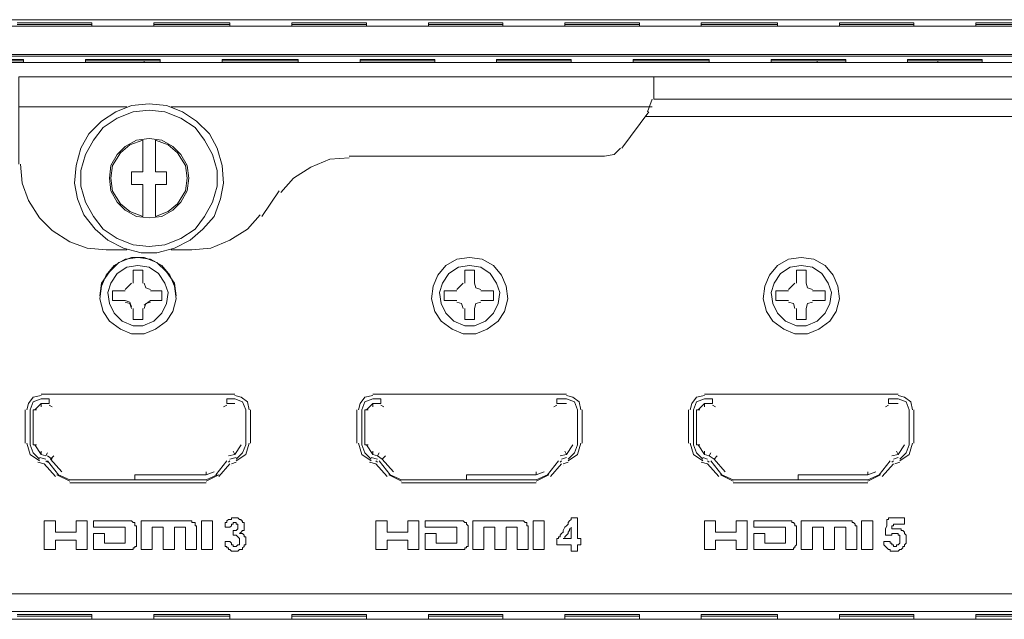
# Model space of a CAD drawing. Units: millimetres. Extents: x 0.3 to 14.5, y 0.8 to 11.
# Drawn here: x 11.5 to 12.4, y 9.4 to 9.9 of the extents above; entities that cross this region are included whole.
import ezdxf

# ---------------------------------------------------------------- set-up
doc = ezdxf.new("R2010")
doc.units = ezdxf.units.MM
doc.layers.add('Dahua', color=7, linetype='Continuous')

# ---------------------------------------------------------------- blocks, each defined once
blk = doc.blocks.new('NVR724DR-256_b')
at = {"layer": 'Dahua', "lineweight": 0}
for points in [[(10.22774, 9.9065), (12.79445, 9.9065)], [(10.30689, 9.9065), (12.7153, 9.9065)], [(10.20591, 9.90105), (12.81628, 9.90105)], [(11.60184, 9.90377), (11.53771, 9.90377)], [(11.60184, 9.90241), (11.53771, 9.90241)], [(11.60184, 9.90105), (11.60184, 9.90377)], [(11.72056, 9.90377), (11.65505, 9.90377)], [(11.65505, 9.90105), (11.65505, 9.90377)], [(11.72056, 9.90241), (11.65505, 9.90241)], [(11.72056, 9.90105), (11.72056, 9.90377)], [(11.8379, 9.90377), (11.77377, 9.90377)], [(11.77377, 9.90105), (11.77377, 9.90377)], [(11.8379, 9.90241), (11.77377, 9.90241)], [(11.8379, 9.90105), (11.8379, 9.90377)], [(11.89112, 9.90105), (11.89112, 9.90377)], [(11.95526, 9.90377), (11.89112, 9.90377)], [(11.95526, 9.90241), (11.89112, 9.90241)], [(11.95526, 9.90105), (11.95526, 9.90377)], [(12.00847, 9.90105), (12.00847, 9.90377)], [(12.0726, 9.90377), (12.00847, 9.90377)], [(12.0726, 9.90241), (12.00847, 9.90241)], [(12.0726, 9.90105), (12.0726, 9.90377)], [(12.12582, 9.90105), (12.12582, 9.90377)], [(12.19132, 9.90377), (12.12582, 9.90377)], [(12.19132, 9.90241), (12.12582, 9.90241)], [(12.19132, 9.90105), (12.19132, 9.90377)], [(12.30867, 9.90377), (12.24454, 9.90377)], [(12.24454, 9.90105), (12.24454, 9.90377)], [(12.30867, 9.90241), (12.24454, 9.90241)], [(12.30867, 9.90105), (12.30867, 9.90377)], [(12.42602, 9.90377), (12.36189, 9.90377)], [(12.36189, 9.90105), (12.36189, 9.90377)], [(12.42602, 9.90241), (12.36189, 9.90241)], [(10.20864, 9.87648), (12.81355, 9.87648)], [(10.36556, 9.87512), (12.65663, 9.87512)], [(11.54316, 9.87239), (11.47903, 9.87239)], [(11.54316, 9.86966), (11.54316, 9.87239)], [(11.66052, 9.87239), (11.59638, 9.87239)], [(11.59638, 9.86966), (11.59638, 9.87239)], [(11.66052, 9.86966), (11.66052, 9.87239)], [(11.77923, 9.87239), (11.71373, 9.87239)], [(11.71373, 9.86966), (11.71373, 9.87239)], [(11.77923, 9.86966), (11.77923, 9.87239)], [(11.89658, 9.87239), (11.83245, 9.87239)], [(11.83245, 9.86966), (11.83245, 9.87239)], [(11.89658, 9.86966), (11.89658, 9.87239)], [(11.9498, 9.86966), (11.9498, 9.87239)], [(12.01393, 9.87239), (11.9498, 9.87239)], [(12.01393, 9.86966), (12.01393, 9.87239)], [(12.13264, 9.87239), (12.06714, 9.87239)], [(12.06715, 9.86966), (12.06715, 9.87239)], [(12.13264, 9.86966), (12.13264, 9.87239)], [(12.25, 9.87239), (12.18586, 9.87239)], [(12.18586, 9.86966), (12.18586, 9.87239)], [(12.25, 9.86966), (12.25, 9.87239)], [(12.36734, 9.87239), (12.30321, 9.87239)], [(12.30321, 9.86966), (12.30321, 9.87239)], [(12.36734, 9.86966), (12.36734, 9.87239)], [(10.21273, 9.86966), (12.80946, 9.86966)], [(11.54316, 9.87103), (11.47903, 9.87103)], [(11.66052, 9.87103), (11.59638, 9.87103)], [(11.64686, 9.87103), (11.64686, 9.86965)], [(11.77923, 9.87103), (11.71373, 9.87103)], [(11.89658, 9.87103), (11.83245, 9.87103)], [(12.01393, 9.87103), (11.9498, 9.87103)], [(12.13264, 9.87103), (12.06714, 9.87103)], [(12.25, 9.87103), (12.18586, 9.87103)], [(12.22543, 9.86966), (12.22543, 9.87103)], [(12.36734, 9.87103), (12.30321, 9.87103)], [(12.32914, 9.86966), (12.32914, 9.87103)], [(12.82857, 9.85738), (11.53907, 9.85738), (11.53907, 9.78233)], [(12.08489, 9.85738), (12.08489, 9.83827)], [(12.07943, 9.82736), (12.08352, 9.83827)], [(12.08489, 9.83827), (12.82857, 9.83827)], [(11.53907, 9.83145), (11.63186, 9.83145)], [(11.65096, 9.83418), (11.63596, 9.83282), (11.62231, 9.82737), (11.61003, 9.81918), (11.59911, 9.80826), (11.59229, 9.79597), (11.5882, 9.78096), (11.58683, 9.76595), (11.58955, 9.75231), (11.59501, 9.73866), (11.60457, 9.72638), (11.61548, 9.71684), (11.62913, 9.71001), (11.64414, 9.70591), (11.65778, 9.70591), (11.6728, 9.71001), (11.68645, 9.71684), (11.69735, 9.72638), (11.70691, 9.7373), (11.71237, 9.75231), (11.71509, 9.76595), (11.71373, 9.78096), (11.70963, 9.79597), (11.70282, 9.80826), (11.6919, 9.81918), (11.67961, 9.82737), (11.66597, 9.83282), (11.65096, 9.83418)], [(11.67007, 9.83145), (12.08352, 9.83145)], [(12.80946, 9.41254), (10.21273, 9.41254), (10.21273, 9.82327)], [(11.65096, 9.82873), (11.63731, 9.82736), (11.62367, 9.8219), (11.61139, 9.81372), (11.6032, 9.8028), (11.59639, 9.79052), (11.59229, 9.77687), (11.59229, 9.76322), (11.59639, 9.74958), (11.6032, 9.73729), (11.61139, 9.72638), (11.62367, 9.7182), (11.63731, 9.71274), (11.65096, 9.71137), (11.66461, 9.71274), (11.67826, 9.7182), (11.69054, 9.72638), (11.69873, 9.73729), (11.70554, 9.74958), (11.70963, 9.76322), (11.70963, 9.77687), (11.70554, 9.79052), (11.69873, 9.8028), (11.69054, 9.81372), (11.67826, 9.8219), (11.66461, 9.82736), (11.65096, 9.82873)], [(12.0576, 9.79597), (12.08079, 9.82737)], [(12.80946, 9.41253), (12.80946, 9.82327), (12.07807, 9.82327)], [(11.65096, 9.80416), (11.64005, 9.8028), (11.6305, 9.79734), (11.62367, 9.79052), (11.61822, 9.78096), (11.61685, 9.77005), (11.61822, 9.75914), (11.62367, 9.74958), (11.6305, 9.74276), (11.64005, 9.7373), (11.65096, 9.73593), (11.66188, 9.7373), (11.67143, 9.74276), (11.67826, 9.74958), (11.68371, 9.75914), (11.68507, 9.77005), (11.68371, 9.78096), (11.67826, 9.79052), (11.67143, 9.79734), (11.66188, 9.8028), (11.65096, 9.80416)], [(11.6455, 9.73729), (11.63459, 9.74139), (11.6264, 9.74822), (11.61958, 9.75913), (11.61821, 9.77005), (11.61958, 9.78097), (11.6264, 9.79188), (11.63459, 9.79871), (11.6455, 9.8028), (11.6455, 9.7755)], [(11.65642, 9.7755), (11.65642, 9.8028), (11.66733, 9.79871), (11.67553, 9.79188), (11.68235, 9.78097), (11.68371, 9.77005), (11.68235, 9.75914), (11.67553, 9.74821), (11.66733, 9.74139), (11.65642, 9.7373), (11.65642, 9.7646)], [(12.05623, 9.79597), (12.05077, 9.79052), (12.04258, 9.78916), (11.8229, 9.78916)], [(11.8229, 9.78779), (11.80652, 9.78642), (11.79015, 9.7796), (11.77514, 9.77005), (11.76422, 9.75777)], [(11.54044, 9.78233), (11.5418, 9.76595), (11.54725, 9.75095), (11.5568, 9.73594), (11.56773, 9.72502), (11.58273, 9.71547), (11.59775, 9.71001), (11.61412, 9.70864)], [(11.6455, 9.7755), (11.63595, 9.7755)], [(11.63595, 9.7755), (11.63595, 9.7646)], [(11.66597, 9.7755), (11.65642, 9.7755)], [(11.66597, 9.76459), (11.66597, 9.7755)], [(11.63595, 9.76459), (11.6455, 9.76459)], [(11.6455, 9.76459), (11.6455, 9.73729)], [(11.65642, 9.76459), (11.66597, 9.76459)], [(11.74784, 9.7373), (11.76285, 9.75914)], [(11.6878, 9.70865), (11.70418, 9.71001), (11.72055, 9.71683), (11.73556, 9.72639), (11.74648, 9.73867)], [(11.61412, 9.70865), (11.63186, 9.70865)], [(11.67007, 9.70865), (11.68781, 9.70865)], [(11.67416, 9.66907), (11.6728, 9.67999), (11.66597, 9.68954), (11.65779, 9.69772), (11.64686, 9.70182), (11.63595, 9.70182), (11.62504, 9.69772), (11.61684, 9.68954), (11.61003, 9.67999), (11.60866, 9.66907)], [(11.64141, 9.70182), (11.65233, 9.70046), (11.66188, 9.695), (11.66871, 9.68682), (11.6728, 9.67726), (11.67416, 9.66634), (11.67143, 9.65543), (11.66597, 9.64724), (11.65642, 9.64042), (11.64687, 9.63632), (11.63595, 9.63632), (11.62641, 9.64042), (11.61685, 9.64724), (11.61139, 9.65543), (11.60867, 9.66634), (11.61002, 9.67726), (11.61412, 9.68682), (11.62094, 9.695), (11.6305, 9.70046), (11.64141, 9.70182), (11.6305, 9.70046), (11.62094, 9.695), (11.61412, 9.68682), (11.61002, 9.67726), (11.60867, 9.66634), (11.61139, 9.65543), (11.61685, 9.64724), (11.62641, 9.64042), (11.63595, 9.63632), (11.64687, 9.63632), (11.65642, 9.64042), (11.66597, 9.64724), (11.67143, 9.65543), (11.67416, 9.66634), (11.6728, 9.67726), (11.66871, 9.68682), (11.66188, 9.695), (11.65233, 9.70046), (11.64141, 9.70182)], [(11.64141, 9.695), (11.63186, 9.69363), (11.62367, 9.68818), (11.61821, 9.67999), (11.61548, 9.6718), (11.61685, 9.66225), (11.62094, 9.65407), (11.62776, 9.64724), (11.63732, 9.64314), (11.6455, 9.64314), (11.65505, 9.64724), (11.66188, 9.65407), (11.66597, 9.66225), (11.66734, 9.6718), (11.66461, 9.67999), (11.65915, 9.68818), (11.65096, 9.69363), (11.64141, 9.695)], [(11.9266, 9.70182), (11.93752, 9.70046), (11.94707, 9.695), (11.95389, 9.68682), (11.95798, 9.67726), (11.95935, 9.66634), (11.95662, 9.65543), (11.95116, 9.64724), (11.94161, 9.64042), (11.93206, 9.63632), (11.92114, 9.63632), (11.9116, 9.64042), (11.90204, 9.64724), (11.89658, 9.65543), (11.89385, 9.66634), (11.89521, 9.67726), (11.89931, 9.68682), (11.90613, 9.695), (11.91569, 9.70046), (11.9266, 9.70182), (11.91569, 9.70046), (11.90613, 9.695), (11.89931, 9.68682), (11.89521, 9.67726), (11.89385, 9.66634), (11.89658, 9.65543), (11.90204, 9.64724), (11.9116, 9.64042), (11.92114, 9.63632), (11.93206, 9.63632), (11.94161, 9.64042), (11.95116, 9.64724), (11.95662, 9.65543), (11.95935, 9.66634), (11.95798, 9.67726), (11.95389, 9.68682), (11.94707, 9.695), (11.93752, 9.70046), (11.9266, 9.70182)], [(11.9266, 9.695), (11.91705, 9.69363), (11.90886, 9.68818), (11.9034, 9.67999), (11.90067, 9.6718), (11.90204, 9.66225), (11.90613, 9.65407), (11.91295, 9.64724), (11.92251, 9.64314), (11.93069, 9.64314), (11.94024, 9.64724), (11.94707, 9.65407), (11.95116, 9.66225), (11.95253, 9.6718), (11.9498, 9.67999), (11.94434, 9.68818), (11.93615, 9.69363), (11.9266, 9.695)], [(12.21179, 9.70182), (12.22271, 9.70046), (12.23226, 9.695), (12.23908, 9.68682), (12.24317, 9.67726), (12.24454, 9.66634), (12.24181, 9.65543), (12.23635, 9.64724), (12.22679, 9.64042), (12.21725, 9.63632), (12.20633, 9.63632), (12.19678, 9.64042), (12.18723, 9.64724), (12.18177, 9.65543), (12.17904, 9.66634), (12.1804, 9.67726), (12.1845, 9.68682), (12.19132, 9.695), (12.20087, 9.70046), (12.21179, 9.70182), (12.20087, 9.70046), (12.19132, 9.695), (12.1845, 9.68682), (12.1804, 9.67726), (12.17904, 9.66634), (12.18177, 9.65543), (12.18723, 9.64724), (12.19678, 9.64042), (12.20633, 9.63632), (12.21725, 9.63632), (12.22679, 9.64042), (12.23635, 9.64724), (12.24181, 9.65543), (12.24454, 9.66634), (12.24317, 9.67726), (12.23908, 9.68682), (12.23226, 9.695), (12.22271, 9.70046), (12.21179, 9.70182)], [(12.21179, 9.695), (12.20224, 9.69363), (12.19405, 9.68818), (12.18859, 9.67999), (12.18586, 9.6718), (12.18723, 9.66225), (12.19132, 9.65407), (12.19814, 9.64724), (12.2077, 9.64314), (12.21588, 9.64314), (12.22543, 9.64724), (12.23226, 9.65407), (12.23635, 9.66225), (12.23772, 9.6718), (12.23499, 9.67999), (12.22953, 9.68818), (12.22134, 9.69363), (12.21179, 9.695)], [(11.63732, 9.67999), (11.63732, 9.69091)], [(11.63732, 9.69091), (11.6455, 9.69091), (11.6455, 9.67999)], [(11.92251, 9.67999), (11.92251, 9.69091)], [(11.92251, 9.69091), (11.93069, 9.69091)], [(11.93069, 9.69091), (11.93069, 9.67999)], [(12.2077, 9.69091), (12.21588, 9.69091)], [(12.2077, 9.67999), (12.2077, 9.69091)], [(12.21588, 9.69091), (12.21588, 9.67999)], [(11.6305, 9.67453), (11.63596, 9.67999)], [(11.64686, 9.67999), (11.64824, 9.6759), (11.65233, 9.67453)], [(11.91569, 9.67453), (11.92115, 9.67999)], [(11.93069, 9.67999), (11.93206, 9.6759), (11.93615, 9.67453)], [(12.20087, 9.67453), (12.20634, 9.67999)], [(12.21588, 9.67999), (12.21725, 9.6759), (12.22134, 9.67453)], [(11.61958, 9.66498), (11.61958, 9.67316), (11.63049, 9.67316)], [(11.65233, 9.67316), (11.66188, 9.67316)], [(11.66188, 9.67316), (11.66188, 9.66498), (11.65233, 9.66498), (11.66188, 9.66498)], [(11.90477, 9.66498), (11.90477, 9.67316), (11.91568, 9.67316)], [(11.94707, 9.67316), (11.94707, 9.66498), (11.93615, 9.66498)], [(11.93615, 9.67316), (11.94707, 9.67316)], [(12.18996, 9.66498), (12.18996, 9.67316), (12.20087, 9.67316)], [(12.23226, 9.67316), (12.23226, 9.66498), (12.22134, 9.66498)], [(12.22134, 9.67316), (12.23226, 9.67316)], [(11.63595, 9.65952), (11.63459, 9.66361), (11.63049, 9.66498)], [(11.63595, 9.65816), (11.63459, 9.66225), (11.63049, 9.66362)], [(11.65233, 9.66498), (11.64686, 9.66088)], [(11.65233, 9.66361), (11.64824, 9.66225), (11.64686, 9.65816)], [(11.91569, 9.66498), (11.90477, 9.66498)], [(11.92114, 9.65816), (11.91977, 9.66225), (11.91569, 9.66362)], [(11.93615, 9.66361), (11.93206, 9.66225), (11.93069, 9.65816)], [(12.20087, 9.66498), (12.18996, 9.66498)], [(12.20633, 9.65816), (12.20496, 9.66225), (12.20087, 9.66362)], [(12.22134, 9.66361), (12.21725, 9.66225), (12.21588, 9.65816)], [(11.63732, 9.64861), (11.6455, 9.64861), (11.63732, 9.64861), (11.63732, 9.65816)], [(11.6455, 9.65816), (11.6455, 9.64861)], [(11.92251, 9.64861), (11.92251, 9.65816)], [(11.93069, 9.65816), (11.93069, 9.64861)], [(12.2077, 9.64861), (12.2077, 9.65816)], [(12.21588, 9.65816), (12.21588, 9.64861)], [(11.93069, 9.64861), (11.92251, 9.64861)], [(12.21588, 9.64861), (12.2077, 9.64861)], [(11.55818, 9.58447), (11.72465, 9.58447)], [(11.84337, 9.58447), (12.00984, 9.58447)], [(12.12855, 9.58447), (12.29502, 9.58447)], [(11.55818, 9.5831), (11.55135, 9.58174), (11.54726, 9.57629), (11.54589, 9.57082)], [(11.55818, 9.58038), (11.55135, 9.57765), (11.54862, 9.57082)], [(11.55271, 9.57082), (11.55818, 9.57629), (11.55818, 9.57356)], [(11.55818, 9.57629), (11.56499, 9.57629), (11.56499, 9.58038), (11.55818, 9.58038)], [(11.71782, 9.58038), (11.71782, 9.57629)], [(11.72465, 9.58038), (11.71783, 9.58038)], [(11.72465, 9.57629), (11.71783, 9.57629)], [(11.73693, 9.57082), (11.73556, 9.57765), (11.73011, 9.58174), (11.72465, 9.5831)], [(11.72465, 9.58038), (11.73147, 9.57765), (11.7342, 9.57082), (11.7342, 9.5408)], [(11.84337, 9.5831), (11.83654, 9.58174), (11.83245, 9.57629), (11.83109, 9.57082)], [(11.84337, 9.58038), (11.83654, 9.57765), (11.83381, 9.57082)], [(11.8379, 9.57082), (11.84337, 9.57629), (11.84337, 9.57356)], [(11.84337, 9.57629), (11.85018, 9.57629), (11.85018, 9.58038), (11.84337, 9.58038)], [(12.00984, 9.58038), (12.00165, 9.58038)], [(12.00165, 9.58038), (12.00165, 9.57629)], [(12.00984, 9.57629), (12.00165, 9.57629)], [(12.02211, 9.57082), (12.02075, 9.57765), (12.0153, 9.58174), (12.00984, 9.5831)], [(12.00984, 9.58038), (12.01666, 9.57765), (12.01939, 9.57082), (12.01939, 9.5408)], [(12.12855, 9.5831), (12.12173, 9.58174), (12.11764, 9.57629), (12.11628, 9.57082)], [(12.12855, 9.58038), (12.12173, 9.57765), (12.119, 9.57082)], [(12.12309, 9.57082), (12.12855, 9.57629), (12.12855, 9.57356)], [(12.12855, 9.58038), (12.13538, 9.58038), (12.13538, 9.57629), (12.12855, 9.57629)], [(12.29502, 9.58038), (12.28684, 9.58038)], [(12.28684, 9.58038), (12.28684, 9.57629)], [(12.29502, 9.57629), (12.28684, 9.57629)], [(12.3073, 9.57082), (12.30594, 9.57765), (12.30049, 9.58174), (12.29502, 9.5831)], [(12.29502, 9.58038), (12.30185, 9.57765), (12.30458, 9.57082), (12.30458, 9.5408)], [(11.54452, 9.54217), (11.54452, 9.57082)], [(11.54862, 9.57082), (11.54862, 9.5408)], [(11.55135, 9.57082), (11.55135, 9.5408)], [(11.55408, 9.57082), (11.55135, 9.57082)], [(11.56773, 9.57355), (11.565, 9.57492)], [(11.71782, 9.57492), (11.7151, 9.57355)], [(11.73829, 9.57082), (11.73829, 9.54217)], [(11.82971, 9.54217), (11.82971, 9.57082)], [(11.83381, 9.57082), (11.83381, 9.5408)], [(11.83927, 9.57082), (11.83654, 9.57082)], [(11.83654, 9.57082), (11.83654, 9.5408)], [(11.85292, 9.57355), (11.85019, 9.57492)], [(12.00165, 9.57492), (11.99892, 9.57355)], [(12.02348, 9.57082), (12.02348, 9.54217)], [(12.1149, 9.54217), (12.1149, 9.57082)], [(12.119, 9.57082), (12.119, 9.5408)], [(12.12173, 9.57082), (12.12173, 9.5408)], [(12.12445, 9.57082), (12.12173, 9.57082)], [(12.13811, 9.57355), (12.13538, 9.57492)], [(12.28684, 9.57492), (12.28411, 9.57355)], [(12.30867, 9.57082), (12.30867, 9.54217)], [(11.54589, 9.54217), (11.54862, 9.53261), (11.5568, 9.52716)], [(11.72601, 9.52716), (11.7342, 9.53262), (11.73693, 9.54217)], [(11.83108, 9.54217), (11.83381, 9.53261), (11.84199, 9.52716)], [(12.0112, 9.52716), (12.01939, 9.53262), (12.02211, 9.54217)], [(12.11627, 9.54217), (12.119, 9.53261), (12.12718, 9.52716)], [(12.29639, 9.52716), (12.30458, 9.53262), (12.3073, 9.54217)], [(11.54862, 9.5408), (11.55135, 9.53399), (11.55681, 9.52852)], [(11.55135, 9.5408), (11.55408, 9.5408)], [(11.55271, 9.5408), (11.55818, 9.53262)], [(11.55818, 9.53535), (11.55818, 9.53262)], [(11.55818, 9.53262), (11.56227, 9.53125)], [(11.56227, 9.53125), (11.56363, 9.53398)], [(11.71919, 9.53125), (11.72465, 9.53262)], [(11.73011, 9.5408), (11.72465, 9.53262), (11.72328, 9.53534)], [(11.72601, 9.52852), (11.73147, 9.53399), (11.7342, 9.5408)], [(11.83381, 9.5408), (11.83654, 9.53399), (11.842, 9.52852)], [(11.83654, 9.5408), (11.83927, 9.5408)], [(11.8379, 9.5408), (11.84337, 9.53262)], [(11.84337, 9.53535), (11.84337, 9.53262)], [(11.84337, 9.53262), (11.84746, 9.53125)], [(11.84746, 9.53125), (11.84882, 9.53398)], [(12.00438, 9.53125), (12.00984, 9.53262)], [(12.0153, 9.5408), (12.00984, 9.53262), (12.00847, 9.53534)], [(12.0112, 9.52852), (12.01666, 9.53399), (12.01939, 9.5408)], [(12.119, 9.5408), (12.12173, 9.53399), (12.12719, 9.52852)], [(12.12173, 9.5408), (12.12445, 9.5408)], [(12.12309, 9.5408), (12.12855, 9.53262)], [(12.12855, 9.53535), (12.12855, 9.53262)], [(12.12855, 9.53262), (12.13264, 9.53125)], [(12.13264, 9.53125), (12.13402, 9.53398)], [(12.28957, 9.53125), (12.29502, 9.53262)], [(12.30049, 9.5408), (12.29502, 9.53262), (12.29366, 9.53534)], [(12.29639, 9.52852), (12.30185, 9.53399), (12.30458, 9.5408)], [(11.5609, 9.52443), (11.55544, 9.5258)], [(11.55681, 9.52989), (11.56227, 9.52852)], [(11.57046, 9.51352), (11.5609, 9.52442)], [(11.56363, 9.5258), (11.56227, 9.52716)], [(11.56773, 9.52852), (11.56363, 9.53125)], [(11.56363, 9.52716), (11.57318, 9.51488)], [(11.56636, 9.52852), (11.57592, 9.51761)], [(11.56909, 9.53125), (11.56637, 9.52852)], [(11.71782, 9.52716), (11.70827, 9.51488)], [(11.72056, 9.52443), (11.711, 9.51352)], [(11.72056, 9.52716), (11.71918, 9.5258)], [(11.72601, 9.52989), (11.72055, 9.52852)], [(11.72601, 9.5258), (11.72192, 9.52442)], [(11.84609, 9.52443), (11.84063, 9.5258)], [(11.842, 9.52989), (11.84746, 9.52852)], [(11.84746, 9.5258), (11.84609, 9.52716)], [(11.85564, 9.51352), (11.84609, 9.52442)], [(11.84746, 9.53125), (11.85155, 9.52852), (11.86111, 9.51761)], [(11.84882, 9.52716), (11.85837, 9.51488)], [(11.85428, 9.53125), (11.85155, 9.52852)], [(12.00301, 9.52716), (11.99346, 9.51488)], [(12.00575, 9.52443), (11.99619, 9.51352)], [(12.00575, 9.52716), (12.00437, 9.5258)], [(12.00984, 9.52989), (12.00575, 9.52852)], [(12.0112, 9.5258), (12.00711, 9.52442)], [(12.13128, 9.52443), (12.12582, 9.5258)], [(12.12719, 9.52989), (12.13128, 9.52852)], [(12.13264, 9.5258), (12.13128, 9.52716)], [(12.14083, 9.51352), (12.13128, 9.52442)], [(12.13264, 9.53125), (12.13674, 9.52852), (12.1463, 9.51761)], [(12.13401, 9.52716), (12.14356, 9.51488)], [(12.13947, 9.53125), (12.13674, 9.52852)], [(12.2882, 9.52716), (12.27865, 9.51488)], [(12.29094, 9.52443), (12.28138, 9.51352)], [(12.29094, 9.52716), (12.28956, 9.5258)], [(12.29502, 9.52989), (12.29094, 9.52852)], [(12.29639, 9.5258), (12.2923, 9.52442)], [(11.5609, 9.52307), (11.5609, 9.52307)], [(11.70691, 9.51761), (11.70009, 9.51488), (11.70009, 9.51761)], [(11.72192, 9.52307), (11.72192, 9.52307)], [(11.84473, 9.52307), (11.84473, 9.52307)], [(11.99073, 9.51761), (11.98391, 9.51488), (11.98391, 9.51761)], [(12.00711, 9.52307), (12.00711, 9.52307)], [(12.12992, 9.52307), (12.12992, 9.52307)], [(12.20906, 9.51488), (12.2691, 9.51488), (12.2691, 9.51761)], [(12.2691, 9.51488), (12.27592, 9.51761)], [(12.2923, 9.52307), (12.2923, 9.52307)], [(11.57182, 9.51488), (11.58273, 9.50942)], [(11.57318, 9.51488), (11.58273, 9.51078)], [(11.58273, 9.51078), (11.63869, 9.51078), (11.70008, 9.51078)], [(11.70009, 9.50806), (11.58274, 9.50806)], [(11.63868, 9.51078), (11.63868, 9.51488), (11.63868, 9.51078)], [(11.63868, 9.51488), (11.70009, 9.51488)], [(11.70009, 9.50942), (11.711, 9.51488)], [(11.70009, 9.51078), (11.70964, 9.51488)], [(11.85701, 9.51488), (11.86792, 9.50942)], [(11.85837, 9.51488), (11.86792, 9.51078)], [(11.86792, 9.51078), (11.92387, 9.51078), (11.98392, 9.51078)], [(11.98391, 9.50806), (11.86792, 9.50806)], [(11.92387, 9.51078), (11.92387, 9.51488), (11.92387, 9.51078)], [(11.92387, 9.51488), (11.98392, 9.51488)], [(11.98391, 9.50942), (11.99482, 9.51488)], [(11.98391, 9.51078), (11.99347, 9.51488)], [(12.1422, 9.51488), (12.15311, 9.50942)], [(12.14356, 9.51488), (12.15311, 9.51078)], [(12.15311, 9.51078), (12.20906, 9.51078), (12.2691, 9.51078)], [(12.2691, 9.50806), (12.15311, 9.50806)], [(12.20906, 9.51078), (12.20906, 9.51488), (12.20906, 9.51078)], [(12.2691, 9.50942), (12.28001, 9.51488)], [(12.2691, 9.51078), (12.27866, 9.51488)], [(11.5609, 9.45074), (11.5609, 9.47531)], [(11.5609, 9.47531), (11.57046, 9.47531)], [(11.57046, 9.47531), (11.57046, 9.46576)], [(11.5882, 9.46576), (11.5882, 9.47531)], [(11.5882, 9.47531), (11.59775, 9.47531)], [(11.59775, 9.47531), (11.59775, 9.45075)], [(11.6032, 9.46985), (11.6032, 9.47531)], [(11.6032, 9.47531), (11.63459, 9.47531)], [(11.64005, 9.46985), (11.64005, 9.47121), (11.63868, 9.47121), (11.63868, 9.47258), (11.63868, 9.47394), (11.63731, 9.47394), (11.63596, 9.47531), (11.63459, 9.47531), (11.63459, 9.47531)], [(11.64414, 9.45074), (11.64414, 9.47531)], [(11.64414, 9.47531), (11.68507, 9.47531)], [(11.68507, 9.47531), (11.68645, 9.47531), (11.6878, 9.47531), (11.6878, 9.47394), (11.68917, 9.47394), (11.69054, 9.47394), (11.69054, 9.47258), (11.69054, 9.47121), (11.6919, 9.47121), (11.6919, 9.46985)], [(11.69599, 9.45074), (11.69599, 9.47531)], [(11.69599, 9.47531), (11.70554, 9.47531)], [(11.70554, 9.47531), (11.70554, 9.45075)], [(11.71646, 9.45757), (11.71783, 9.45757), (11.71918, 9.45757), (11.72056, 9.45757), (11.72192, 9.4562), (11.72192, 9.45484), (11.72328, 9.45484), (11.72328, 9.45348), (11.72465, 9.45348), (11.72601, 9.45348), (11.72737, 9.45484), (11.72874, 9.45484), (11.72874, 9.4562), (11.72874, 9.45757), (11.72874, 9.45893), (11.72874, 9.46029), (11.72737, 9.46166), (11.72601, 9.46303), (11.72465, 9.46303), (11.72328, 9.46303), (11.72328, 9.46439), (11.72328, 9.46576), (11.72328, 9.46712), (11.72465, 9.46712), (11.72601, 9.46712), (11.72737, 9.46848), (11.72737, 9.46985), (11.72737, 9.47122), (11.72737, 9.47257), (11.72601, 9.47257), (11.72601, 9.47394), (11.72465, 9.47394), (11.72328, 9.47394), (11.72328, 9.47257), (11.72192, 9.47257), (11.72192, 9.47122), (11.72056, 9.46985), (11.71918, 9.46985), (11.71783, 9.46985), (11.71646, 9.46985), (11.71646, 9.47122), (11.71646, 9.47257), (11.71646, 9.47394), (11.71783, 9.47394), (11.71783, 9.47531), (11.71918, 9.47667), (11.72056, 9.47667), (11.72192, 9.47667), (11.72192, 9.47804), (11.72328, 9.47804), (11.72465, 9.47804), (11.72601, 9.47804), (11.72737, 9.47804), (11.72874, 9.47667), (11.73011, 9.47667), (11.73011, 9.47531), (11.73146, 9.47531), (11.73146, 9.47394), (11.73284, 9.47394), (11.73284, 9.47257), (11.73284, 9.47122), (11.73284, 9.46985), (11.73284, 9.46848), (11.73284, 9.46712), (11.73146, 9.46712), (11.73011, 9.46576), (11.72874, 9.46439), (11.73011, 9.46439), (11.73146, 9.46439), (11.73284, 9.46303), (11.73284, 9.46166), (11.7342, 9.46166), (11.7342, 9.46029), (11.7342, 9.45893), (11.7342, 9.45757), (11.7342, 9.4562), (11.7342, 9.45484), (11.73284, 9.45484), (11.73284, 9.45348), (11.73146, 9.45211), (11.73146, 9.45075), (11.73011, 9.45075), (11.72874, 9.45075), (11.72737, 9.44938), (11.72601, 9.44938), (11.72465, 9.44938), (11.72328, 9.44938), (11.72192, 9.44938), (11.72056, 9.45075), (11.71918, 9.45075), (11.71918, 9.45211), (11.71783, 9.45211), (11.71783, 9.45348), (11.71646, 9.45348), (11.71646, 9.45484), (11.71646, 9.4562), (11.71646, 9.45757)], [(11.84609, 9.47531), (11.85564, 9.47531)], [(11.84609, 9.45074), (11.84609, 9.47531)], [(11.85564, 9.47531), (11.85564, 9.46576)], [(11.87339, 9.47531), (11.88294, 9.47531)], [(11.87339, 9.46576), (11.87339, 9.47531)], [(11.88294, 9.47531), (11.88294, 9.45075)], [(11.88839, 9.47531), (11.91978, 9.47531)], [(11.88839, 9.46985), (11.88839, 9.47531)], [(11.91977, 9.47531), (11.92115, 9.47531), (11.9225, 9.47394), (11.92387, 9.47394), (11.92387, 9.47258), (11.92524, 9.47121), (11.92524, 9.46985)], [(11.92933, 9.47531), (11.97026, 9.47531)], [(11.92933, 9.45074), (11.92933, 9.47531)], [(11.97026, 9.47531), (11.97164, 9.47531), (11.97299, 9.47531), (11.97436, 9.47394), (11.97573, 9.47394), (11.97573, 9.47258), (11.97573, 9.47121), (11.97709, 9.47121), (11.97709, 9.46985)], [(11.98118, 9.47531), (11.99073, 9.47531)], [(11.98118, 9.45074), (11.98118, 9.47531)], [(11.99073, 9.47531), (11.99073, 9.45075)], [(12.01393, 9.44938), (12.01393, 9.45075), (12.01393, 9.45211), (12.01393, 9.45348), (12.01393, 9.45484), (12.01256, 9.45484), (12.0112, 9.45484), (12.00984, 9.45484), (12.00711, 9.45484), (12.00575, 9.45484), (12.00437, 9.45484), (12.00302, 9.45484), (12.00165, 9.45484), (12.00165, 9.4562), (12.00165, 9.45757), (12.00165, 9.45893), (12.00165, 9.46029), (12.00302, 9.46029), (12.00302, 9.46166), (12.00437, 9.46166), (12.00437, 9.46303), (12.00575, 9.46438), (12.00711, 9.46576), (12.00711, 9.46712), (12.00847, 9.46985), (12.00984, 9.47121), (12.0112, 9.47258), (12.0112, 9.47394), (12.01256, 9.47531), (12.01393, 9.47667), (12.01393, 9.47804), (12.0153, 9.47804), (12.01666, 9.47804), (12.01803, 9.47804), (12.01939, 9.47804), (12.01939, 9.47667), (12.01939, 9.47531), (12.01939, 9.47394), (12.01939, 9.47258), (12.01939, 9.47121), (12.01939, 9.46849), (12.01939, 9.46712), (12.01939, 9.46576), (12.01939, 9.46438), (12.01939, 9.46303), (12.01939, 9.46166), (12.01939, 9.46029), (12.02075, 9.46029), (12.02211, 9.46029), (12.02211, 9.45893), (12.02211, 9.45757), (12.02211, 9.4562), (12.02211, 9.45484), (12.02075, 9.45484), (12.01939, 9.45484), (12.01939, 9.45348), (12.01939, 9.45211), (12.01939, 9.45075), (12.01939, 9.44938), (12.01803, 9.44938), (12.01666, 9.44938), (12.0153, 9.44938), (12.01393, 9.44938)], [(12.12855, 9.47531), (12.13811, 9.47531)], [(12.12855, 9.45074), (12.12855, 9.47531)], [(12.13811, 9.47531), (12.13811, 9.46576)], [(12.15584, 9.47531), (12.1654, 9.47531)], [(12.15584, 9.46576), (12.15584, 9.47531)], [(12.16539, 9.47531), (12.16539, 9.45075)], [(12.17085, 9.47531), (12.20087, 9.47531), (12.20224, 9.47531), (12.2036, 9.47531), (12.2036, 9.47394), (12.20496, 9.47394), (12.20634, 9.47258), (12.20634, 9.47121), (12.20769, 9.47121), (12.20769, 9.46985)], [(12.17085, 9.46985), (12.17085, 9.47531)], [(12.21179, 9.47531), (12.25273, 9.47531)], [(12.21179, 9.45074), (12.21179, 9.47531)], [(12.25273, 9.47531), (12.25409, 9.47531), (12.25545, 9.47531), (12.25545, 9.47394), (12.25682, 9.47394), (12.25819, 9.47258), (12.25819, 9.47121), (12.25954, 9.47121), (12.25954, 9.46985)], [(12.26364, 9.47531), (12.27319, 9.47531)], [(12.26364, 9.45074), (12.26364, 9.47531)], [(12.27319, 9.47531), (12.27319, 9.45075)], [(12.28275, 9.45757), (12.28411, 9.45757), (12.28684, 9.45757), (12.28821, 9.45757), (12.28821, 9.4562), (12.28956, 9.4562), (12.28956, 9.45484), (12.29094, 9.45484), (12.29094, 9.45348), (12.2923, 9.45348), (12.29366, 9.45348), (12.29366, 9.45484), (12.29502, 9.45484), (12.29639, 9.4562), (12.29639, 9.45757), (12.29639, 9.45893), (12.29639, 9.46029), (12.29639, 9.46166), (12.29639, 9.46303), (12.29502, 9.46303), (12.29502, 9.46439), (12.29366, 9.46439), (12.2923, 9.46439), (12.29094, 9.46439), (12.28956, 9.46439), (12.28956, 9.46303), (12.28821, 9.46303), (12.28684, 9.46303), (12.28547, 9.46303), (12.28411, 9.46303), (12.28411, 9.46439), (12.28411, 9.46576), (12.28411, 9.46712), (12.28411, 9.46848), (12.28547, 9.47122), (12.28547, 9.47257), (12.28547, 9.47394), (12.28547, 9.47531), (12.28547, 9.47667), (12.28684, 9.47667), (12.28684, 9.47804), (12.28821, 9.47804), (12.28956, 9.47804), (12.2923, 9.47804), (12.29366, 9.47804), (12.29502, 9.47804), (12.29639, 9.47804), (12.29775, 9.47804), (12.29912, 9.47804), (12.30049, 9.47804), (12.30049, 9.47667), (12.30049, 9.47531), (12.30049, 9.47394), (12.30049, 9.47257), (12.29912, 9.47257), (12.29775, 9.47257), (12.29639, 9.47257), (12.29366, 9.47257), (12.2923, 9.47257), (12.29094, 9.47257), (12.29094, 9.47122), (12.28956, 9.47122), (12.28956, 9.46985), (12.28956, 9.46848), (12.29094, 9.46848), (12.2923, 9.46848), (12.29366, 9.46848), (12.29502, 9.46848), (12.29639, 9.46848), (12.29775, 9.46848), (12.29775, 9.46712), (12.29912, 9.46712), (12.30049, 9.46576), (12.30049, 9.46439), (12.30185, 9.46303), (12.30185, 9.46166), (12.30185, 9.46029), (12.30185, 9.45893), (12.30185, 9.45757), (12.30185, 9.4562), (12.30049, 9.45484), (12.30049, 9.45348), (12.29912, 9.45348), (12.29912, 9.45211), (12.29775, 9.45075), (12.29639, 9.45075), (12.29502, 9.44938), (12.29366, 9.44938), (12.2923, 9.44938), (12.29094, 9.44938), (12.28956, 9.44938), (12.28821, 9.44938), (12.28821, 9.45075), (12.28684, 9.45075), (12.28547, 9.45211), (12.28411, 9.45348), (12.28275, 9.45484), (12.28275, 9.4562), (12.28275, 9.45757)], [(11.57046, 9.46576), (11.5882, 9.46576)], [(11.6305, 9.46985), (11.6032, 9.46985)], [(11.6305, 9.4562), (11.6305, 9.46985)], [(11.64005, 9.46985), (11.64005, 9.4562)], [(11.65369, 9.46985), (11.65369, 9.45074)], [(11.66324, 9.46985), (11.65369, 9.46985)], [(11.66324, 9.45074), (11.66324, 9.46986)], [(11.6728, 9.46985), (11.6728, 9.45074)], [(11.68235, 9.46985), (11.6728, 9.46985)], [(11.68235, 9.45074), (11.68235, 9.46986)], [(11.6919, 9.46985), (11.6919, 9.45074)], [(11.85564, 9.46576), (11.87339, 9.46576)], [(11.91569, 9.46985), (11.88839, 9.46985)], [(11.91569, 9.4562), (11.91569, 9.46985)], [(11.92524, 9.46985), (11.92524, 9.4562)], [(11.94843, 9.46985), (11.93888, 9.46985)], [(11.93888, 9.46985), (11.93888, 9.45074)], [(11.94843, 9.45074), (11.94843, 9.46986)], [(11.96754, 9.46985), (11.95798, 9.46985)], [(11.95798, 9.46985), (11.95798, 9.45074)], [(11.96754, 9.45074), (11.96754, 9.46986)], [(11.97709, 9.46985), (11.97709, 9.45074)], [(12.01393, 9.46029), (12.01393, 9.46167), (12.01393, 9.46302), (12.01393, 9.46576), (12.01393, 9.46712), (12.01393, 9.46848), (12.01393, 9.46985), (12.01393, 9.46848), (12.01256, 9.46848), (12.01256, 9.46712), (12.0112, 9.46576), (12.0112, 9.46439), (12.00984, 9.46302), (12.00847, 9.46167), (12.00847, 9.46029), (12.00711, 9.46029), (12.00847, 9.46029), (12.00984, 9.46029), (12.0112, 9.46029), (12.01256, 9.46029), (12.01393, 9.46029)], [(12.13811, 9.46576), (12.15585, 9.46576)], [(12.19815, 9.46985), (12.17085, 9.46985)], [(12.19815, 9.4562), (12.19815, 9.46985)], [(12.2077, 9.46985), (12.2077, 9.4562)], [(12.23089, 9.46985), (12.22134, 9.46985)], [(12.22134, 9.46985), (12.22134, 9.45074)], [(12.23089, 9.45074), (12.23089, 9.46986)], [(12.25, 9.46985), (12.24045, 9.46985)], [(12.24045, 9.46985), (12.24045, 9.45074)], [(12.25, 9.45074), (12.25, 9.46986)], [(12.25955, 9.46985), (12.25955, 9.45074)], [(11.57046, 9.45893), (11.57046, 9.45075)], [(11.5882, 9.45893), (11.57046, 9.45893)], [(11.5882, 9.45074), (11.5882, 9.45893)], [(11.6032, 9.45074), (11.6032, 9.46439)], [(11.6032, 9.46439), (11.61275, 9.46439)], [(11.61275, 9.46439), (11.61275, 9.4562)], [(11.87339, 9.45893), (11.85564, 9.45893)], [(11.85564, 9.45893), (11.85564, 9.45075)], [(11.87339, 9.45074), (11.87339, 9.45893)], [(11.88839, 9.46439), (11.89794, 9.46439)], [(11.88839, 9.45074), (11.88839, 9.46439)], [(11.89794, 9.46439), (11.89794, 9.4562)], [(12.15584, 9.45893), (12.1381, 9.45893)], [(12.13811, 9.45893), (12.13811, 9.45075)], [(12.15584, 9.45074), (12.15584, 9.45893)], [(12.17085, 9.46439), (12.18041, 9.46439)], [(12.17085, 9.45074), (12.17085, 9.46439)], [(12.18041, 9.46439), (12.18041, 9.4562)], [(11.57046, 9.45074), (11.5609, 9.45074)], [(11.59775, 9.45074), (11.58819, 9.45074)], [(11.63459, 9.45074), (11.6032, 9.45074)], [(11.61275, 9.4562), (11.6305, 9.4562)], [(11.63459, 9.45074), (11.63595, 9.45074), (11.63732, 9.45074), (11.63732, 9.45211), (11.63868, 9.45211), (11.63868, 9.45348), (11.64005, 9.45348), (11.64005, 9.45484), (11.64005, 9.4562), (11.64005, 9.4562)], [(11.65369, 9.45074), (11.64414, 9.45074)], [(11.6728, 9.45074), (11.66324, 9.45074)], [(11.6919, 9.45074), (11.68235, 9.45074)], [(11.70554, 9.45074), (11.69599, 9.45074)], [(11.85564, 9.45074), (11.84609, 9.45074)], [(11.88294, 9.45074), (11.87338, 9.45074)], [(11.91977, 9.45074), (11.88839, 9.45074)], [(11.89794, 9.4562), (11.91569, 9.4562)], [(11.91977, 9.45074), (11.92114, 9.45074), (11.92251, 9.45074), (11.92251, 9.45211), (11.92387, 9.45211), (11.92387, 9.45348), (11.92524, 9.45348), (11.92524, 9.45484), (11.92524, 9.4562), (11.92524, 9.4562)], [(11.93888, 9.45074), (11.92933, 9.45074)], [(11.95798, 9.45074), (11.94843, 9.45074)], [(11.97709, 9.45074), (11.96754, 9.45074)], [(11.99073, 9.45074), (11.98118, 9.45074)], [(12.13811, 9.45074), (12.12855, 9.45074)], [(12.16539, 9.45074), (12.15584, 9.45074)], [(12.20224, 9.45074), (12.17085, 9.45074)], [(12.18041, 9.4562), (12.19815, 9.4562)], [(12.20224, 9.45074), (12.2036, 9.45074), (12.20497, 9.45074), (12.20497, 9.45211), (12.20633, 9.45211), (12.20633, 9.45348), (12.2077, 9.45484), (12.2077, 9.4562), (12.2077, 9.4562)], [(12.22134, 9.45074), (12.21179, 9.45074)], [(12.24045, 9.45074), (12.23089, 9.45074)], [(12.25955, 9.45074), (12.24999, 9.45074)], [(12.27319, 9.45074), (12.26364, 9.45074)], [(10.22774, 9.39753), (12.79445, 9.39753)], [(10.30689, 9.39753), (12.7153, 9.39753)], [(12.81628, 9.39071), (12.81356, 9.39071), (10.20864, 9.39071), (10.20591, 9.39071)], [(11.60184, 9.3948), (11.53771, 9.3948)], [(11.60184, 9.39344), (11.53771, 9.39344)], [(11.60184, 9.39071), (11.60184, 9.3948)], [(11.65505, 9.39071), (11.65505, 9.3948)], [(11.72056, 9.3948), (11.65505, 9.3948)], [(11.72056, 9.39344), (11.65505, 9.39344)], [(11.72056, 9.39071), (11.72056, 9.3948)], [(11.8379, 9.3948), (11.77377, 9.3948)], [(11.77377, 9.39071), (11.77377, 9.3948)], [(11.8379, 9.39344), (11.77377, 9.39344)], [(11.8379, 9.39071), (11.8379, 9.3948)], [(11.89112, 9.39071), (11.89112, 9.3948)], [(11.95526, 9.3948), (11.89112, 9.3948)], [(11.95526, 9.39344), (11.89112, 9.39344)], [(11.95526, 9.39071), (11.95526, 9.3948)], [(12.00847, 9.39071), (12.00847, 9.3948)], [(12.0726, 9.3948), (12.00847, 9.3948)], [(12.0726, 9.39344), (12.00847, 9.39344)], [(12.0726, 9.39071), (12.0726, 9.3948)], [(12.12582, 9.39071), (12.12582, 9.3948)], [(12.19132, 9.3948), (12.12582, 9.3948)], [(12.19132, 9.39344), (12.12582, 9.39344)], [(12.19132, 9.39071), (12.19132, 9.3948)], [(12.24454, 9.39071), (12.24454, 9.3948)], [(12.30867, 9.3948), (12.24454, 9.3948)], [(12.30867, 9.39344), (12.24454, 9.39344)], [(12.30867, 9.39071), (12.30867, 9.3948)], [(12.36189, 9.39071), (12.36189, 9.3948)], [(12.42602, 9.3948), (12.36189, 9.3948)], [(12.42602, 9.39344), (12.36189, 9.39344)]]:
    blk.add_lwpolyline(points, dxfattribs=at)
blk.add_lwpolyline([(11.6305, 9.66498), (11.61958, 9.66498)], close=True, dxfattribs=at)

msp = doc.modelspace()

# ---------------------------------------------------------------- block references
at = {"layer": 'Dahua'}
msp.add_blockref('NVR724DR-256_b', (0, 0), dxfattribs=at)

doc.saveas('drawing.dxf')
